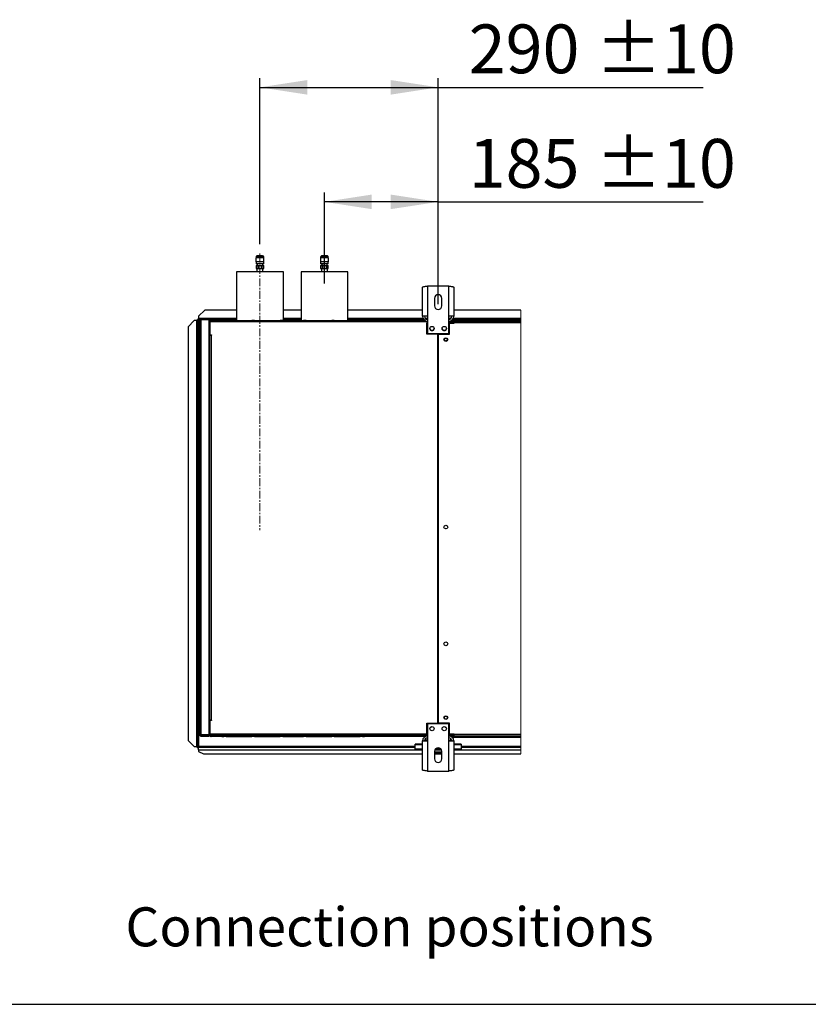
# Model space of a CAD drawing. Units: millimetres. Extents: x 5 to 415, y 3 to 291.
# Drawn here: x 91 to 176, y 6 to 113 of the extents above; entities that cross this region are included whole.
import ezdxf

# ---------------------------------------------------------------- set-up
doc = ezdxf.new("R2010")
doc.units = ezdxf.units.MM
doc.linetypes.add('CENTERX2', pattern=[20.32, 12.7, -2.54, 2.54, -2.54])
doc.layers.add('GEOMETRY', color=7, linetype='Continuous')
doc.layers.add('TITLE', color=7, linetype='Continuous')
doc.styles.add('SLDTEXTSTYLE0', font='TXT', dxfattribs={"width": 0.605})
doc.dimstyles.new('SLDDIMSTYLE9', dxfattribs={"dimtxt": 5.136637, "dimasz": 3.5, "dimexe": 0, "dimexo": 0.0625, "dimgap": 1.284159, "dimtad": 1, "dimdec": 0, "dimlfac": 15, "dimrnd": 1e-09, "dimzin": 12, "dimdsep": 46, "dimtxsty": 'SLDTEXTSTYLE0', "dimsah": 1, "dimcen": 0.09, "dimadec": 0, "dimazin": 3, "dimtol": 1, "dimtp": 10, "dimtm": 10, "dimtfac": 1, "dimtdec": 0, "dimtofl": 0, "dimtmove": 0, "dimatfit": 3, "dimfxl": 0, "dimfrac": 2, "dimtolj": 1, "dimarcsym": 0})

# ---------------------------------------------------------------- blocks, each defined once
blk = doc.blocks.new('_D_18')
at = {"layer": 'GEOMETRY'}
for p, q in [((123.91, 83.98), (123.91, 93.84)), ((136.25, 81.76), (136.25, 93.84)), ((136.25, 92.84), (123.91, 92.84)), ((136.25, 92.84), (164.99, 92.84))]:
    blk.add_line(p, q, dxfattribs=at)
for points in [[(123.91, 92.84), (129.05, 92.05), (129.05, 93.63)], [(136.25, 92.84), (131.11, 93.63), (131.11, 92.05)]]:
    blk.add_solid(points, dxfattribs=at)
at = {"layer": 'GEOMETRY', "char_height": 5.292, "attachment_point": 1, "style": 'SLDTEXTSTYLE0'}
for s, insert in [('185', (139.56, 99.66)), ('±10', (153.31, 99.66))]:
    blk.add_mtext(s, dxfattribs=dict(at, insert=insert))
blk = doc.blocks.new('_D_19')
at = {"layer": 'GEOMETRY'}
for p, q in [((116.91, 88.24), (116.91, 106.26)), ((136.25, 83.37), (136.25, 106.26)), ((116.91, 105.26), (136.25, 105.26)), ((136.25, 105.26), (164.99, 105.26))]:
    blk.add_line(p, q, dxfattribs=at)
for points in [[(116.91, 105.26), (122.05, 104.47), (122.05, 106.05)], [(136.25, 105.26), (131.11, 106.05), (131.11, 104.47)]]:
    blk.add_solid(points, dxfattribs=at)
at = {"layer": 'GEOMETRY', "char_height": 5.292, "attachment_point": 1, "style": 'SLDTEXTSTYLE0'}
for s, insert in [('290', (139.56, 112.08)), ('±10', (153.31, 112.08))]:
    blk.add_mtext(s, dxfattribs=dict(at, insert=insert))

msp = doc.modelspace()

# ---------------------------------------------------------------- linework, layer by layer
at = {"color": 7, "linetype": 'Continuous', "lineweight": 25}
for p, q in [((116.477, 86.753), (116.477, 86.319)), ((117.35, 86.753), (116.477, 86.753)), ((116.497, 86.853), (116.497, 86.753)), ((117.197, 86.986), (116.63, 86.986)), ((117.33, 86.753), (117.33, 86.853)), ((117.35, 86.319), (117.35, 86.753)), ((123.477, 86.753), (123.477, 86.319)), ((124.35, 86.753), (123.477, 86.753)), ((123.497, 86.853), (123.497, 86.753)), ((124.197, 86.986), (123.63, 86.986)), ((124.33, 86.753), (124.33, 86.853)), ((124.35, 86.319), (124.35, 86.753)), ((117.35, 86.319), (116.477, 86.319)), ((116.497, 86.319), (116.497, 86.119)), ((117.33, 86.119), (116.497, 86.119)), ((116.497, 85.953), (116.497, 85.619)), ((116.497, 85.953), (116.701, 85.953)), ((116.497, 85.619), (116.701, 85.619)), ((116.587, 85.619), (116.587, 85.239)), ((116.61, 86.099), (116.61, 85.953)), ((116.701, 85.619), (116.701, 85.953)), ((116.701, 85.953), (116.71, 85.953)), ((116.701, 85.619), (116.71, 85.619)), ((116.71, 85.953), (116.71, 85.619)), ((116.71, 85.953), (117.118, 85.953)), ((116.71, 85.619), (117.118, 85.619)), ((117.118, 85.619), (117.118, 85.953)), ((117.118, 85.953), (117.126, 85.953)), ((117.118, 85.619), (117.126, 85.619)), ((117.126, 85.953), (117.126, 85.619)), ((117.126, 85.953), (117.33, 85.953)), ((117.126, 85.619), (117.33, 85.619)), ((117.217, 85.953), (117.217, 86.099)), ((117.24, 85.239), (117.24, 85.619)), ((117.33, 86.119), (117.33, 86.319)), ((117.33, 85.619), (117.33, 85.953)), ((124.35, 86.319), (123.477, 86.319)), ((123.497, 86.319), (123.497, 86.119)), ((124.33, 86.119), (123.497, 86.119)), ((123.497, 85.953), (123.497, 85.619)), ((123.497, 85.953), (123.701, 85.953)), ((123.497, 85.619), (123.701, 85.619)), ((123.587, 85.619), (123.587, 85.239)), ((123.766, 86.099), (123.592, 86.099)), ((123.61, 86.099), (123.61, 85.953)), ((123.701, 85.953), (123.71, 85.953)), ((123.701, 85.619), (123.701, 85.953)), ((123.701, 85.619), (123.71, 85.619)), ((123.71, 85.953), (123.71, 85.619)), ((123.71, 85.953), (124.118, 85.953)), ((123.71, 85.619), (124.118, 85.619)), ((123.779, 86.099), (123.766, 86.099)), ((124.118, 85.953), (124.126, 85.953)), ((124.118, 85.619), (124.118, 85.953)), ((124.118, 85.619), (124.126, 85.619)), ((124.126, 85.953), (124.126, 85.619)), ((124.126, 85.953), (124.33, 85.953)), ((124.126, 85.619), (124.33, 85.619)), ((124.217, 85.953), (124.217, 86.099)), ((124.24, 85.239), (124.24, 85.619)), ((124.33, 86.119), (124.33, 86.319)), ((124.33, 85.619), (124.33, 85.953)), ((114.377, 85.239), (114.377, 79.973)), ((119.45, 85.239), (114.377, 85.239)), ((119.45, 79.973), (119.45, 85.239)), ((121.377, 85.239), (121.377, 79.973)), ((126.45, 85.239), (121.377, 85.239)), ((126.45, 79.973), (126.45, 85.239)), ((134.56, 80.425), (134.56, 83.604)), ((135.08, 83.705), (135.08, 80.425)), ((137.414, 83.705), (135.08, 83.705)), ((137.414, 80.425), (137.414, 83.705)), ((137.934, 83.604), (137.934, 80.425)), ((135.847, 82.372), (135.847, 81.572)), ((136.647, 81.572), (136.647, 82.372)), ((110.185, 80.139), (110.185, 80.039)), ((110.185, 80.139), (110.247, 80.139)), ((110.914, 81.106), (110.247, 80.439)), ((110.247, 80.439), (110.247, 80.206)), ((110.247, 80.206), (110.247, 80.039)), ((110.48, 80.056), (110.48, 80.101)), ((110.48, 80.101), (111.272, 80.101)), ((110.514, 80.106), (110.514, 80.173)), ((111.38, 80.173), (110.514, 80.173)), ((111.38, 80.106), (110.514, 80.106)), ((114.377, 81.106), (110.914, 81.106)), ((111.38, 80.173), (111.38, 80.106)), ((111.38, 80.173), (111.58, 80.173)), ((111.38, 80.106), (111.58, 80.106)), ((111.58, 80.106), (111.58, 80.173)), ((111.58, 80.173), (112.614, 80.173)), ((111.58, 80.106), (112.614, 80.106)), ((112.614, 80.106), (112.614, 80.173)), ((112.614, 80.173), (112.88, 80.173)), ((112.614, 80.106), (112.88, 80.106)), ((112.88, 80.106), (112.88, 80.173)), ((121.377, 81.106), (119.45, 81.106)), ((134.56, 81.106), (126.45, 81.106)), ((135.08, 80.425), (134.56, 80.425)), ((135.08, 80.425), (135.08, 78.572)), ((137.414, 78.572), (137.414, 80.425)), ((137.934, 80.425), (137.414, 80.425)), ((145.227, 81.106), (137.934, 81.106)), ((109.78, 79.969), (109.114, 79.303)), ((109.114, 79.303), (109.114, 34.436)), ((110.014, 79.969), (109.78, 79.969)), ((110.014, 79.969), (110.014, 33.769)), ((110.08, 80.035), (110.18, 80.035)), ((110.08, 80.035), (110.08, 79.969)), ((110.18, 80.035), (110.18, 79.964)), ((110.18, 79.964), (110.18, 33.769)), ((110.185, 80.039), (110.247, 80.039)), ((110.185, 80.039), (110.185, 80.039)), ((110.185, 80.039), (110.185, 80.039)), ((110.38, 80.039), (110.247, 80.039)), ((110.247, 79.969), (110.247, 33.769)), ((110.38, 35.039), (110.38, 80.039)), ((110.514, 80.059), (110.514, 35.02)), ((111.38, 80.059), (110.514, 80.059)), ((111.38, 80.059), (111.38, 35.02)), ((114.377, 80.039), (111.38, 80.039)), ((111.407, 79.906), (111.474, 79.906)), ((111.407, 79.773), (111.407, 79.906)), ((111.407, 78.373), (111.407, 79.773)), ((111.474, 79.773), (111.407, 79.773)), ((111.46, 79.724), (111.474, 79.727)), ((111.474, 79.674), (111.46, 79.724)), ((111.474, 79.906), (111.474, 79.839)), ((111.545, 79.839), (111.474, 79.839)), ((111.474, 79.839), (111.474, 78.406)), ((134.58, 79.839), (111.545, 79.839)), ((112.78, 79.973), (111.607, 79.973)), ((112.78, 79.973), (112.98, 79.973)), ((113.247, 79.973), (112.98, 79.973)), ((113.247, 79.973), (116.047, 79.973)), ((116.314, 79.973), (116.047, 79.973)), ((116.314, 79.973), (119.114, 79.973)), ((119.38, 79.973), (119.114, 79.973)), ((119.38, 79.973), (121.647, 79.973)), ((121.377, 80.039), (119.45, 80.039)), ((121.914, 79.973), (121.647, 79.973)), ((121.914, 79.973), (124.714, 79.973)), ((124.98, 79.973), (124.714, 79.973)), ((124.98, 79.973), (127.78, 79.973)), ((134.732, 80.039), (126.45, 80.039)), ((128.047, 79.973), (127.78, 79.973)), ((128.047, 79.973), (128.247, 79.973)), ((134.58, 79.973), (128.247, 79.973)), ((134.58, 79.973), (134.58, 79.839)), ((134.825, 79.973), (134.58, 79.973)), ((134.58, 79.906), (134.847, 79.906)), ((135.08, 79.839), (134.58, 79.839)), ((134.847, 79.906), (134.847, 79.839)), ((134.847, 79.906), (135.08, 79.906)), ((135.08, 79.706), (135.014, 79.706)), ((135.014, 78.506), (135.014, 79.706)), ((137.414, 79.906), (137.914, 79.906)), ((137.414, 79.773), (137.914, 79.773)), ((137.914, 79.726), (137.414, 79.726)), ((137.48, 78.506), (137.48, 79.693)), ((137.48, 79.693), (137.98, 79.693)), ((145.227, 80.039), (137.762, 80.039)), ((137.914, 79.773), (137.914, 79.906)), ((137.914, 79.726), (137.914, 79.693)), ((137.98, 79.706), (137.98, 79.906)), ((137.98, 79.906), (145.227, 79.906)), ((137.98, 79.693), (137.98, 79.706)), ((145.227, 79.706), (137.98, 79.706)), ((111.38, 78.239), (111.474, 78.239)), ((111.407, 78.239), (111.407, 78.373)), ((111.407, 78.373), (111.474, 78.373)), ((111.474, 78.373), (111.474, 78.406)), ((111.474, 78.406), (111.64, 78.406)), ((111.474, 36.639), (111.474, 78.373)), ((111.474, 78.373), (111.607, 78.373)), ((111.607, 78.373), (111.607, 36.639)), ((111.64, 78.373), (111.607, 78.373)), ((111.64, 78.406), (111.64, 78.373)), ((136.23, 78.506), (135.014, 78.506)), ((135.08, 78.572), (137.414, 78.572)), ((136.23, 36.306), (136.23, 78.506)), ((136.264, 78.506), (136.264, 36.306)), ((136.264, 78.506), (137.48, 78.506)), ((136.264, 75.172), (136.23, 75.172)), ((136.23, 74.507), (136.264, 74.507)), ((136.264, 71.839), (136.23, 71.839)), ((136.23, 71.173), (136.264, 71.173)), ((136.264, 68.506), (136.23, 68.506)), ((136.23, 67.84), (136.264, 67.84)), ((136.264, 65.172), (136.23, 65.172)), ((136.23, 64.507), (136.264, 64.507)), ((136.264, 61.839), (136.23, 61.839)), ((136.23, 61.173), (136.264, 61.173)), ((136.264, 58.506), (136.23, 58.506)), ((136.23, 57.84), (136.264, 57.84)), ((111.474, 36.839), (111.38, 36.839)), ((111.407, 36.439), (111.407, 36.839)), ((111.474, 36.439), (111.407, 36.439)), ((111.407, 35.039), (111.407, 36.439)), ((111.607, 36.639), (111.474, 36.639)), ((111.474, 36.606), (111.474, 34.973)), ((111.64, 36.606), (111.474, 36.606)), ((111.607, 36.639), (111.64, 36.639)), ((111.64, 36.639), (111.64, 36.606)), ((135.014, 36.306), (136.23, 36.306)), ((135.014, 34.973), (135.014, 36.306)), ((137.414, 36.239), (135.08, 36.239)), ((135.08, 36.239), (135.08, 34.386)), ((137.48, 36.306), (136.264, 36.306)), ((137.414, 34.386), (137.414, 36.239)), ((137.48, 35.119), (137.48, 36.306)), ((109.114, 34.436), (109.78, 33.769)), ((109.114, 34.432), (109.114, 34.436)), ((109.78, 33.766), (109.114, 34.432)), ((110.48, 35.023), (110.48, 34.978)), ((110.48, 34.978), (111.272, 34.978)), ((111.38, 35.02), (110.514, 35.02)), ((110.514, 34.973), (110.514, 34.906)), ((110.514, 34.973), (111.38, 34.973)), ((110.514, 34.906), (111.38, 34.906)), ((111.38, 34.906), (111.38, 34.973)), ((111.474, 34.973), (111.38, 34.973)), ((111.493, 34.906), (111.38, 34.906)), ((111.407, 35.039), (111.474, 35.039)), ((111.407, 34.973), (111.407, 35.039)), ((111.474, 35.139), (111.46, 35.089)), ((111.46, 35.089), (111.474, 35.085)), ((111.474, 34.973), (135.014, 34.973)), ((111.545, 34.973), (111.545, 35.106)), ((135.08, 35.106), (111.545, 35.106)), ((134.58, 34.973), (111.545, 34.973)), ((112.78, 34.839), (111.607, 34.839)), ((112.78, 34.839), (112.98, 34.839)), ((113.247, 34.839), (112.98, 34.839)), ((113.247, 34.839), (116.047, 34.839)), ((116.314, 34.839), (116.047, 34.839)), ((116.314, 34.839), (119.114, 34.839)), ((119.38, 34.839), (119.114, 34.839)), ((119.38, 34.839), (121.647, 34.839)), ((121.914, 34.839), (121.647, 34.839)), ((121.914, 34.839), (124.714, 34.839)), ((124.98, 34.839), (124.714, 34.839)), ((124.98, 34.839), (127.78, 34.839)), ((128.047, 34.839), (127.78, 34.839)), ((128.047, 34.839), (128.247, 34.839)), ((134.58, 34.839), (128.247, 34.839)), ((134.56, 31.208), (134.56, 34.386)), ((134.56, 34.386), (135.08, 34.386)), ((134.58, 34.839), (134.58, 34.973)), ((135.08, 34.973), (134.58, 34.973)), ((134.58, 34.906), (134.847, 34.906)), ((134.826, 34.839), (134.58, 34.839)), ((134.847, 34.906), (134.847, 34.973)), ((135.08, 34.906), (134.847, 34.906)), ((134.914, 34.659), (134.914, 34.426)), ((134.914, 34.426), (134.914, 34.386)), ((135.08, 34.386), (135.08, 31.106)), ((137.914, 35.087), (137.414, 35.087)), ((137.414, 35.085), (137.914, 35.085)), ((137.914, 35.078), (137.414, 35.078)), ((137.414, 35.039), (137.914, 35.039)), ((137.914, 34.906), (137.414, 34.906)), ((137.414, 34.386), (137.934, 34.386)), ((137.414, 31.106), (137.414, 34.386)), ((137.98, 35.119), (137.48, 35.119)), ((137.58, 34.659), (137.58, 34.426)), ((137.58, 34.426), (137.58, 34.386)), ((137.761, 34.773), (137.914, 34.773)), ((137.914, 35.119), (137.914, 35.087)), ((137.98, 35.106), (137.914, 35.106)), ((137.98, 35.099), (137.914, 35.099)), ((137.914, 35.085), (137.914, 35.087)), ((137.914, 35.085), (137.914, 35.078)), ((137.914, 35.039), (137.914, 34.906)), ((137.914, 34.906), (137.98, 34.906)), ((137.914, 34.906), (137.914, 34.773)), ((137.914, 34.773), (145.227, 34.773)), ((137.934, 34.386), (137.934, 31.208)), ((137.98, 35.106), (137.98, 35.119)), ((137.98, 35.106), (145.227, 35.106)), ((137.98, 34.906), (137.98, 35.106)), ((145.227, 34.906), (137.98, 34.906)), ((109.78, 33.769), (110.014, 33.769)), ((109.78, 33.769), (109.78, 33.766)), ((109.78, 33.766), (110.014, 33.766)), ((110.014, 33.766), (110.014, 33.769)), ((110.08, 33.711), (110.08, 33.769)), ((110.08, 33.711), (110.18, 33.711)), ((110.121, 33.769), (110.18, 33.769)), ((110.18, 33.711), (110.18, 33.769)), ((110.185, 33.706), (110.247, 33.706)), ((110.185, 33.606), (110.185, 33.706)), ((110.185, 33.606), (110.247, 33.606)), ((110.247, 33.706), (133.747, 33.706)), ((110.247, 33.395), (110.247, 33.706)), ((110.247, 33.395), (110.247, 33.239)), ((110.247, 33.239), (110.78, 32.973)), ((133.747, 33.963), (133.747, 34.041)), ((134.56, 34.041), (133.747, 34.041)), ((133.747, 33.466), (133.747, 33.963)), ((134.56, 33.466), (133.747, 33.466)), ((133.747, 33.364), (133.747, 33.466)), ((134.56, 33.364), (133.747, 33.364)), ((135.847, 33.239), (135.847, 32.439)), ((136.647, 33.173), (135.847, 33.173)), ((136.627, 33.364), (135.867, 33.364)), ((136.577, 33.466), (135.917, 33.466)), ((136.647, 32.439), (136.647, 33.239)), ((138.747, 34.041), (137.934, 34.041)), ((138.747, 33.466), (137.934, 33.466)), ((138.747, 33.364), (137.934, 33.364)), ((138.747, 34.041), (138.747, 33.963)), ((138.747, 33.963), (138.747, 33.466)), ((138.747, 33.706), (145.227, 33.706)), ((138.747, 33.364), (138.747, 33.466)), ((110.78, 32.973), (134.56, 32.973)), ((136.647, 33.039), (135.847, 33.039)), ((135.847, 32.973), (136.647, 32.973)), ((137.934, 32.973), (145.227, 32.973)), ((135.08, 31.106), (137.414, 31.106))]:
    msp.add_line(p, q, dxfattribs=at)
at = {"color": 8, "linetype": 'Continuous', "lineweight": 25}
for p, q in [((117.33, 86.853), (116.497, 86.853)), ((124.33, 86.853), (123.497, 86.853)), ((114.377, 80.206), (110.247, 80.206)), ((121.377, 80.206), (119.45, 80.206)), ((134.609, 80.206), (126.45, 80.206)), ((135.08, 80.206), (134.847, 80.206)), ((137.647, 80.206), (137.414, 80.206)), ((145.227, 80.206), (137.885, 80.206)), ((110.38, 79.969), (110.247, 79.969)), ((111.577, 79.969), (111.38, 79.969)), ((145.227, 79.969), (137.663, 79.969)), ((111.564, 36.639), (111.564, 36.606)), ((135.08, 34.426), (134.914, 34.426)), ((137.58, 34.426), (137.414, 34.426)), ((133.747, 33.769), (110.247, 33.769)), ((110.247, 33.395), (133.747, 33.395)), ((134.56, 33.963), (133.747, 33.963)), ((138.747, 33.963), (137.934, 33.963)), ((145.227, 33.769), (138.747, 33.769)), ((138.747, 33.395), (145.227, 33.395))]:
    msp.add_line(p, q, dxfattribs=at)
at = {"color": 7, "linetype": 'Continuous', "lineweight": 18}
msp.add_line((145.227, 32.973), (145.227, 81.106), dxfattribs=at)
at = {"color": 7, "linetype": 'Continuous', "lineweight": 25, "flags": 128}
msp.add_lwpolyline([(117.257, 86.1), (117.247, 86.106), (117.224, 86.119)], dxfattribs=at)
at = {"color": 7, "linetype": 'Continuous', "lineweight": 25}
for centre, radius in [((135.58, 79.105), 0.233), ((136.914, 79.105), 0.233), ((137.08, 77.906), 0.2), ((137.08, 77.906), 0.167), ((137.08, 57.573), 0.2), ((137.08, 44.906), 0.2), ((137.08, 36.906), 0.2), ((137.08, 36.906), 0.167), ((135.58, 35.706), 0.233), ((136.914, 35.706), 0.233)]:
    msp.add_circle(centre, radius, dxfattribs=at)
for centre, radius, start, end in [((116.63, 86.853), 0.133, 89.99811, 180.00019), ((117.197, 86.853), 0.133, 359.99981, 89.99506), ((123.63, 86.853), 0.133, 89.99811, 180.00019), ((124.197, 86.853), 0.133, 359.99981, 90.00189), ((136.247, 82.372), 0.4, 0.00028, 179.99972), ((136.247, 81.572), 0.4, 180.00057, 359.99943), ((111.247, 80.04), 0.0666, 17.0166, 90.01099), ((111.247, 80.039), 0.134, 8.46359, 29.94387), ((135.08, 80.425), 0.52, 179.99959, 267.09793), ((135.08, 80.425), 0.32, 180.001, 270.00006), ((137.414, 80.425), 0.32, 269.99994, 359.999), ((137.414, 80.425), 0.52, 272.90016, 0.00048), ((110.055, 78.682), 1.288, 84.431, 91.85203), ((135.58, 79.106), 0.233, 180.08153, 0.00043), ((136.914, 79.106), 0.233, 179.99957, 359.91847), ((137.08, 57.24), 0.167, 62.87265, 117.12735), ((135.414, 36.03), 0.167, 268.13806, 326.25896), ((137.08, 36.03), 0.167, 213.75365, 271.85447), ((111.247, 35.039), 0.0667, 270.00198, 342.97274), ((111.247, 35.04), 0.133, 330.01921, 351.57482), ((135.08, 34.386), 0.52, 89.9988, 180.00054), ((135.08, 34.386), 0.32, 90.00054, 179.99857), ((137.414, 34.386), 0.52, 359.99946, 90.0012), ((137.414, 34.386), 0.32, 0.00143, 89.99946), ((136.247, 33.239), 0.4, 0.00043, 179.99957), ((136.247, 32.439), 0.4, 180.00043, 359.99957)]:
    msp.add_arc(centre, radius, start, end, dxfattribs=at)
for points, knots in [([(116.549, 86.122), (116.56, 86.116), (116.574, 86.108), (116.588, 86.1), (116.592, 86.097)], [0, 0, 0, 0, 0.724825, 1, 1, 1, 1]), ([(123.549, 86.122), (123.56, 86.116), (123.574, 86.108), (123.588, 86.1), (123.592, 86.098)], [0, 0, 0, 0, 0.7250259, 1, 1, 1, 1]), ([(124.257, 86.1), (124.254, 86.102), (124.243, 86.109), (124.232, 86.115), (124.224, 86.119)], [0, 0, 0, 0, 0.3036668, 1, 1, 1, 1]), ([(134.56, 83.604), (134.57, 83.612), (134.603, 83.639), (134.693, 83.648), (134.818, 83.673), (134.954, 83.689), (135.044, 83.701), (135.08, 83.705)], [0, 0, 0, 0, 0.0693462, 0.2353404, 0.4861788, 0.7947155, 1, 1, 1, 1]), ([(137.414, 83.705), (137.471, 83.698), (137.58, 83.684), (137.73, 83.666), (137.838, 83.641), (137.912, 83.632), (137.93, 83.608), (137.934, 83.604)], [0, 0, 0, 0, 0.3267202, 0.6166686, 0.8375908, 0.9665976, 1, 1, 1, 1]), ([(110.514, 80.173), (110.496, 80.171), (110.461, 80.167), (110.417, 80.136), (110.386, 80.092), (110.382, 80.057), (110.38, 80.039)], [0, 0, 0, 0, 0.25005101, 0.50000829, 0.75002384, 1, 1, 1, 1]), ([(110.514, 80.106), (110.505, 80.105), (110.488, 80.103), (110.466, 80.088), (110.45, 80.066), (110.448, 80.048), (110.447, 80.039)], [0, 0, 0, 0, 0.2501258, 0.5000267, 0.7500016, 1, 1, 1, 1]), ([(110.247, 79.969), (110.237, 79.979), (110.222, 79.995), (110.202, 80.014), (110.19, 80.025), (110.182, 80.031), (110.181, 80.034), (110.18, 80.035)], [0, 0, 0, 0, 0.45185707, 0.70871471, 0.88008144, 0.98210645, 1, 1, 1, 1]), ([(110.185, 80.039), (110.188, 80.038), (110.193, 80.036), (110.198, 80.028), (110.208, 80.016), (110.225, 79.996), (110.239, 79.98), (110.247, 79.969)], [0, 0, 0, 0, 0.08541679, 0.16915498, 0.3124134, 0.58132449, 1, 1, 1, 1]), ([(110.38, 80.039), (110.384, 80.041), (110.396, 80.048), (110.425, 80.049), (110.465, 80.055), (110.497, 80.058), (110.514, 80.059)], [0, 0, 0, 0, 0.083139, 0.299741, 0.6212577, 1, 1, 1, 1]), ([(111.607, 79.973), (111.59, 79.971), (111.558, 79.967), (111.523, 79.945), (111.5, 79.921), (111.486, 79.897), (111.476, 79.869), (111.474, 79.849), (111.474, 79.839)], [0, 0, 0, 0, 0.2441595, 0.4505411, 0.5824412, 0.7179764, 0.857176, 1, 1, 1, 1]), ([(111.547, 79.869), (111.547, 79.869), (111.545, 79.864), (111.542, 79.854), (111.541, 79.844), (111.54, 79.839)], [0, 0, 0, 0, 0.0375287, 0.5125654, 1, 1, 1, 1]), ([(111.545, 79.839), (111.546, 79.854), (111.547, 79.88), (111.555, 79.917), (111.567, 79.947), (111.585, 79.968), (111.6, 79.971), (111.607, 79.973)], [0, 0, 0, 0, 0.2660732, 0.5063576, 0.7070608, 0.8707165, 1, 1, 1, 1]), ([(134.847, 79.906), (134.817, 79.903), (134.757, 79.896), (134.696, 79.867), (134.674, 79.841), (134.673, 79.839)], [0, 0, 0, 0, 0.479785, 0.9595498, 1, 1, 1, 1]), ([(110.38, 35.039), (110.382, 35.022), (110.386, 34.987), (110.417, 34.943), (110.461, 34.912), (110.496, 34.908), (110.514, 34.906)], [0, 0, 0, 0, 0.2499805, 0.4999917, 0.7499512, 1, 1, 1, 1]), ([(110.514, 35.02), (110.497, 35.021), (110.465, 35.024), (110.425, 35.03), (110.396, 35.031), (110.384, 35.038), (110.38, 35.039)], [0, 0, 0, 0, 0.3787419, 0.7002587, 0.9168609, 1, 1, 1, 1]), ([(110.447, 35.039), (110.448, 35.031), (110.45, 35.013), (110.466, 34.991), (110.488, 34.976), (110.505, 34.974), (110.514, 34.973)], [0, 0, 0, 0, 0.2500063, 0.4999797, 0.7498738, 1, 1, 1, 1]), ([(111.607, 34.839), (111.59, 34.841), (111.558, 34.845), (111.523, 34.867), (111.5, 34.891), (111.486, 34.916), (111.476, 34.943), (111.474, 34.963), (111.474, 34.973)], [0, 0, 0, 0, 0.24416105, 0.45054634, 0.58244383, 0.71798385, 0.85717981, 1, 1, 1, 1]), ([(111.547, 34.943), (111.547, 34.944), (111.545, 34.948), (111.542, 34.958), (111.541, 34.968), (111.54, 34.973)], [0, 0, 0, 0, 0.0375299, 0.5125819, 1, 1, 1, 1]), ([(111.545, 34.973), (111.546, 34.959), (111.547, 34.932), (111.555, 34.895), (111.567, 34.865), (111.585, 34.844), (111.6, 34.841), (111.607, 34.839)], [0, 0, 0, 0, 0.26606895, 0.50635518, 0.70705416, 0.87071556, 1, 1, 1, 1]), ([(134.677, 34.973), (134.688, 34.963), (134.721, 34.931), (134.783, 34.91), (134.83, 34.907), (134.847, 34.906)], [0, 0, 0, 0, 0.2382113, 0.72588908, 1, 1, 1, 1]), ([(110.18, 33.769), (110.176, 33.77), (110.16, 33.771), (110.126, 33.77), (110.074, 33.77), (110.035, 33.77), (110.014, 33.769)], [0, 0, 0, 0, 0.07620945, 0.29294945, 0.61732597, 1, 1, 1, 1]), ([(110.058, 33.768), (110.052, 33.768), (110.037, 33.767), (110.022, 33.767), (110.014, 33.766)], [0, 0, 0, 0, 0.4213527, 1, 1, 1, 1]), ([(110.055, 33.768), (110.061, 33.768), (110.074, 33.769), (110.091, 33.769), (110.107, 33.769), (110.117, 33.769), (110.121, 33.769)], [0, 0, 0, 0, 0.2802526, 0.5584902, 0.8072424, 1, 1, 1, 1]), ([(110.18, 33.711), (110.182, 33.717), (110.186, 33.729), (110.204, 33.743), (110.224, 33.756), (110.24, 33.765), (110.247, 33.769)], [0, 0, 0, 0, 0.1876762, 0.4192693, 0.7124579, 1, 1, 1, 1]), ([(110.247, 33.769), (110.242, 33.761), (110.233, 33.746), (110.218, 33.726), (110.203, 33.71), (110.191, 33.707), (110.185, 33.706)], [0, 0, 0, 0, 0.3165484, 0.59742, 0.8227337, 1, 1, 1, 1]), ([(135.08, 31.106), (135.023, 31.114), (134.914, 31.127), (134.764, 31.146), (134.657, 31.171), (134.582, 31.18), (134.564, 31.203), (134.56, 31.208)], [0, 0, 0, 0, 0.3267207, 0.6166704, 0.8375932, 0.9666004, 1, 1, 1, 1]), ([(137.934, 31.208), (137.924, 31.2), (137.892, 31.173), (137.802, 31.163), (137.677, 31.138), (137.541, 31.122), (137.45, 31.111), (137.414, 31.106)], [0, 0, 0, 0, 0.0693442, 0.2353387, 0.4861777, 0.7947145, 1, 1, 1, 1])]:
    msp.add_open_spline(points, degree=3, knots=knots, dxfattribs=at)
at = {"layer": 'GEOMETRY', "linetype": 'CENTERX2', "lineweight": 18, "ltscale": 0.066667}
msp.add_line((116.914, 87.239), (116.914, 57.239), dxfattribs=at)
at = {"layer": 'TITLE', "color": 7, "linetype": 'Continuous'}
msp.add_line((5.273, 5.809), (413.586, 5.809), dxfattribs=at)

# ---------------------------------------------------------------- texts
at = {"layer": 'GEOMETRY', "insert": (102.315, 16.329), "char_height": 4.23333, "attachment_point": 1, "style": 'SLDTEXTSTYLE0'}
msp.add_mtext('Connection positions', dxfattribs=at)

# ---------------------------------------------------------------- dimensions: what is measured, and where the dimension line sits
at = {"layer": 'GEOMETRY'}
for base, p1, p2, picture, middle in [((136.247, 105.263), (116.914, 87.239), (136.247, 82.372), '_D_19', (152.279, 105.263)), ((123.914, 92.839), (136.247, 80.758), (123.914, 82.979), '_D_18', (152.279, 92.839))]:
    dim = msp.add_linear_dim(base=base, p1=p1, p2=p2, dimstyle='SLDDIMSTYLE9', dxfattribs=at)
    dim.commit()
    dim.dimension.update_dxf_attribs({"geometry": picture, "text_midpoint": middle, "dimtype": 160})

doc.saveas('drawing.dxf')
